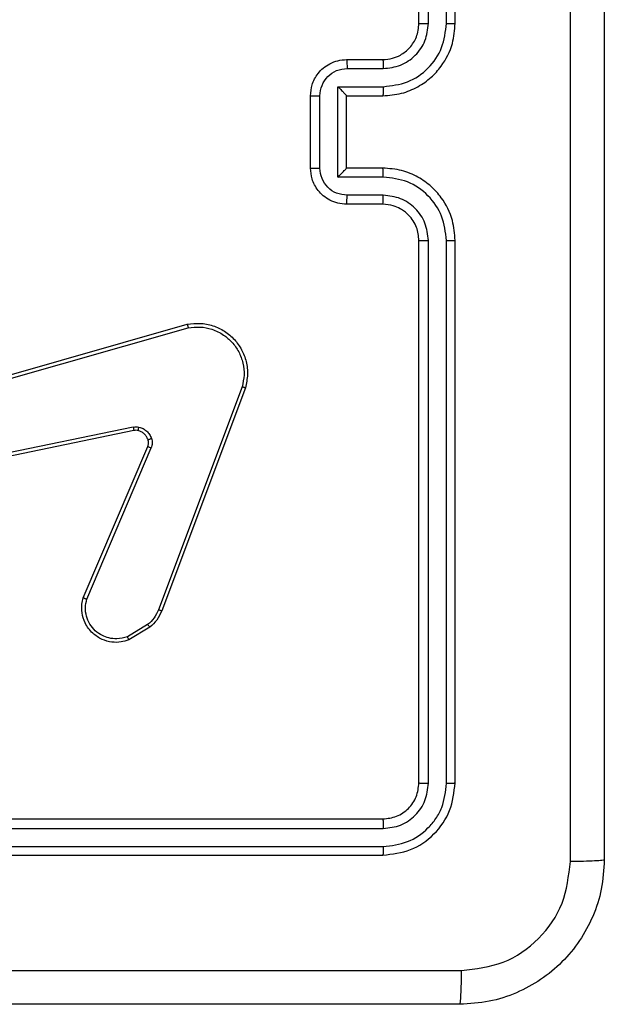
# Model space of a CAD drawing. Units: millimetres. Extents: x 521 to 1218, y 188 to 1122.
# Drawn here: x 780 to 783, y 711 to 716 of the extents above; entities that cross this region are included whole.
import ezdxf

# ---------------------------------------------------------------- set-up
doc = ezdxf.new("R2010")
doc.units = ezdxf.units.MM
doc.header["$LTSCALE"] = 45

msp = doc.modelspace()

# ---------------------------------------------------------------- linework, layer by layer
at = {"color": 7, "linetype": 'Continuous', "lineweight": 25}
for p, q in [((781.7727, 716.2898), (781.7727, 719.2897)), ((781.8252, 716.2901), (781.8252, 719.2921)), ((781.9252, 716.2901), (781.9253, 719.2921)), ((781.9727, 716.2898), (781.9727, 719.2897)), ((781.3726, 716.0897), (781.5727, 716.0897)), ((781.3748, 716.04), (781.575, 716.04)), ((781.3248, 715.9399), (781.575, 715.9399)), ((781.3248, 715.4396), (781.3248, 715.9399)), ((781.1727, 715.4897), (781.1727, 715.8897)), ((781.2247, 715.4896), (781.2247, 715.8898)), ((781.3726, 715.8897), (781.3726, 715.8898)), ((781.3726, 715.8897), (781.5727, 715.8897)), ((781.3726, 715.4897), (781.3726, 715.8897)), ((781.5727, 715.4897), (781.3726, 715.4897)), ((781.3726, 715.4897), (781.3726, 715.4897)), ((781.575, 715.4396), (781.3248, 715.4396)), ((781.575, 715.3395), (781.3748, 715.3395)), ((781.5727, 715.2897), (781.3726, 715.2897)), ((781.7727, 712.0897), (781.7727, 715.0898)), ((781.8252, 712.0874), (781.8252, 715.0893)), ((781.9253, 712.0874), (781.9252, 715.0893)), ((781.9727, 712.0897), (781.9727, 715.0898)), ((778.9698, 714.1927), (780.4911, 714.6256)), ((778.9754, 714.1731), (780.4965, 714.6059)), ((780.7945, 714.2799), (780.3318, 713.0468)), ((780.8127, 714.2738), (780.3499, 713.0405)), ((780.1924, 714.0576), (778.9855, 713.8066)), ((780.1959, 714.0384), (778.9893, 713.7875)), ((779.9162, 713.1133), (780.2728, 713.9501)), ((779.9355, 713.1058), (780.2918, 713.9418)), ((780.2721, 712.9647), (780.1606, 712.8979)), ((780.284, 712.9498), (780.1677, 712.8802)), ((778.5727, 711.8898), (781.5727, 711.8898)), ((778.573, 711.8373), (781.575, 711.8372)), ((778.573, 711.7372), (781.575, 711.7371)), ((778.5727, 711.6898), (781.5727, 711.6898))]:
    msp.add_line(p, q, dxfattribs=at)
for points, knots in [([(782.61, 711.654), (782.61, 712.5505), (782.6099, 714.3433), (782.6099, 717.0361), (782.61, 718.829), (782.61, 719.7255)], [0, 0, 0, 0, 0.333336, 0.666664, 1, 1, 1, 1]), ([(782.7977, 719.7147), (782.7977, 718.8208), (782.7977, 717.0326), (782.7977, 714.3469), (782.7977, 712.5587), (782.7977, 711.6647)], [0, 0, 0, 0, 0.333294, 0.6667, 1, 1, 1, 1]), ([(781.5727, 715.8897), (781.6077, 715.8924), (781.6752, 715.8975), (781.7662, 715.9357), (781.84, 715.9879), (781.9102, 716.0657), (781.9628, 716.1681), (781.9696, 716.2526), (781.9727, 716.2898)], [0, 0, 0, 0, 0.1672163, 0.3225436, 0.4657418, 0.5969802, 0.8223366, 1, 1, 1, 1]), ([(781.5727, 716.0897), (781.5911, 716.0912), (781.6249, 716.0939), (781.6767, 716.1161), (781.7247, 716.154), (781.7644, 716.2152), (781.7698, 716.2642), (781.7727, 716.2898)], [0, 0, 0, 0, 0.176044, 0.323632, 0.53292, 0.75655, 1, 1, 1, 1]), ([(781.575, 716.04), (781.6076, 716.0439), (781.673, 716.0519), (781.7559, 716.109), (781.8137, 716.1917), (781.8213, 716.2573), (781.8252, 716.2901)], [0, 0, 0, 0, 0.249932, 0.499879, 0.749591, 1, 1, 1, 1]), ([(781.575, 715.9399), (781.6209, 715.9452), (781.7125, 715.9558), (781.8284, 716.0367), (781.9085, 716.1527), (781.9196, 716.2443), (781.9252, 716.2901)], [0, 0, 0, 0, 0.250445, 0.500159, 0.750136, 1, 1, 1, 1]), ([(781.7727, 716.2898), (781.7729, 716.2898), (781.7733, 716.2898), (781.7765, 716.2899), (781.7814, 716.29), (781.788, 716.29), (781.796, 716.2901), (781.8052, 716.2901), (781.815, 716.2901), (781.8218, 716.2901), (781.8252, 716.2901)], [0, 0, 0, 0, 0.124838, 0.250109, 0.375261, 0.499954, 0.624424, 0.749729, 0.874771, 1, 1, 1, 1]), ([(781.9252, 716.2901), (781.9315, 716.2901), (781.9441, 716.2901), (781.9597, 716.29), (781.9704, 716.2898), (781.9719, 716.2898), (781.9727, 716.2898)], [0, 0, 0, 0, 0.2505562, 0.5003254, 0.7499483, 1, 1, 1, 1]), ([(781.1727, 715.8897), (781.1745, 715.91), (781.1784, 715.9544), (781.2072, 716.0067), (781.2435, 716.0445), (781.2801, 716.0688), (781.324, 716.0863), (781.3561, 716.0886), (781.3726, 716.0897)], [0, 0, 0, 0, 0.193142, 0.423766, 0.553647, 0.693037, 0.841905, 1, 1, 1, 1]), ([(781.3726, 716.0897), (781.373, 716.0888), (781.3737, 716.0869), (781.3743, 716.0736), (781.3748, 716.0572), (781.3748, 716.0457), (781.3748, 716.04)], [0, 0, 0, 0, 0.279669, 0.558995, 0.77933, 1, 1, 1, 1]), ([(781.5727, 716.0897), (781.573, 716.089), (781.5735, 716.0874), (781.5744, 716.076), (781.5748, 716.0595), (781.5749, 716.0465), (781.575, 716.04)], [0, 0, 0, 0, 0.249984, 0.49983, 0.749642, 1, 1, 1, 1]), ([(781.2247, 715.8898), (781.2271, 715.9095), (781.232, 715.9487), (781.2662, 715.9985), (781.3159, 716.0331), (781.3552, 716.0377), (781.3748, 716.04)], [0, 0, 0, 0, 0.2499863, 0.499917, 0.749599, 1, 1, 1, 1]), ([(781.3248, 715.9399), (781.3303, 715.9344), (781.3413, 715.9233), (781.3544, 715.9099), (781.3634, 715.9004), (781.3687, 715.8947), (781.372, 715.8909), (781.3724, 715.8902), (781.3726, 715.8898)], [0, 0, 0, 0, 0.251364, 0.502487, 0.646434, 0.775457, 0.89246, 1, 1, 1, 1]), ([(781.575, 715.9399), (781.5749, 715.9334), (781.5748, 715.9202), (781.5744, 715.9036), (781.5735, 715.8921), (781.573, 715.8905), (781.5727, 715.8897)], [0, 0, 0, 0, 0.250062, 0.500045, 0.749888, 1, 1, 1, 1]), ([(781.1727, 715.8897), (781.1729, 715.8897), (781.1733, 715.8897), (781.1764, 715.8898), (781.1813, 715.8898), (781.1878, 715.8899), (781.1958, 715.8898), (781.2049, 715.8898), (781.2147, 715.8898), (781.2214, 715.8898), (781.2247, 715.8898)], [0, 0, 0, 0, 0.125197, 0.250094, 0.375353, 0.50009, 0.624924, 0.749951, 0.875228, 1, 1, 1, 1]), ([(781.1727, 715.4897), (781.1729, 715.4897), (781.1733, 715.4897), (781.1764, 715.4897), (781.1813, 715.4897), (781.1878, 715.4896), (781.1958, 715.4896), (781.2049, 715.4897), (781.2147, 715.4896), (781.2214, 715.4896), (781.2247, 715.4896)], [0, 0, 0, 0, 0.125196, 0.250093, 0.375353, 0.50009, 0.624924, 0.74995, 0.875228, 1, 1, 1, 1]), ([(781.3726, 715.2897), (781.356, 715.2909), (781.3238, 715.2932), (781.2799, 715.3108), (781.2432, 715.3352), (781.207, 715.3731), (781.1783, 715.4253), (781.1744, 715.4696), (781.1727, 715.4897)], [0, 0, 0, 0, 0.158719, 0.30784, 0.4475277, 0.5775247, 0.807805, 1, 1, 1, 1]), ([(781.3748, 715.3395), (781.3552, 715.3418), (781.3159, 715.3464), (781.2662, 715.381), (781.232, 715.4308), (781.2271, 715.47), (781.2247, 715.4896)], [0, 0, 0, 0, 0.25045, 0.500181, 0.750163, 1, 1, 1, 1]), ([(781.3248, 715.4396), (781.3303, 715.4451), (781.3413, 715.4562), (781.3543, 715.4697), (781.3634, 715.479), (781.3687, 715.4848), (781.372, 715.4885), (781.3724, 715.4893), (781.3726, 715.4897)], [0, 0, 0, 0, 0.251379, 0.502554, 0.646518, 0.775808, 0.89269, 1, 1, 1, 1]), ([(781.575, 715.4396), (781.5749, 715.4461), (781.5748, 715.4592), (781.5744, 715.4759), (781.5735, 715.4874), (781.573, 715.489), (781.5727, 715.4897)], [0, 0, 0, 0, 0.250083, 0.500256, 0.749867, 1, 1, 1, 1]), ([(781.9727, 715.0898), (781.9697, 715.1267), (781.9629, 715.2108), (781.9107, 715.3131), (781.8406, 715.391), (781.7668, 715.4434), (781.6756, 715.4819), (781.6078, 715.4871), (781.5727, 715.4897)], [0, 0, 0, 0, 0.176501, 0.401536, 0.532849, 0.676401, 0.832064, 1, 1, 1, 1]), ([(781.9252, 715.0893), (781.9196, 715.1351), (781.9085, 715.2267), (781.8284, 715.3428), (781.7125, 715.4236), (781.6209, 715.4342), (781.575, 715.4396)], [0, 0, 0, 0, 0.2499367, 0.4998997, 0.7495515, 1, 1, 1, 1]), ([(781.3726, 715.2897), (781.373, 715.2907), (781.3737, 715.2926), (781.3743, 715.3059), (781.3748, 715.3223), (781.3748, 715.3338), (781.3748, 715.3395)], [0, 0, 0, 0, 0.279669, 0.558995, 0.77933, 1, 1, 1, 1]), ([(781.5727, 715.2897), (781.573, 715.2905), (781.5735, 715.2921), (781.5744, 715.3034), (781.5748, 715.32), (781.5749, 715.333), (781.575, 715.3395)], [0, 0, 0, 0, 0.250159, 0.499721, 0.749588, 1, 1, 1, 1]), ([(781.8252, 715.0893), (781.8212, 715.122), (781.8132, 715.1875), (781.756, 715.2704), (781.6733, 715.3281), (781.6078, 715.3357), (781.575, 715.3395)], [0, 0, 0, 0, 0.249926, 0.49981, 0.749524, 1, 1, 1, 1]), ([(781.7727, 715.0898), (781.7701, 715.1143), (781.7662, 715.1522), (781.7421, 715.1984), (781.7188, 715.2279), (781.6937, 715.2499), (781.6654, 715.268), (781.6259, 715.2853), (781.5922, 715.2881), (781.5727, 715.2897)], [0, 0, 0, 0, 0.233466, 0.3599, 0.492401, 0.592221, 0.677812, 0.813855, 1, 1, 1, 1]), ([(781.7727, 715.0898), (781.7729, 715.0897), (781.7733, 715.0897), (781.7765, 715.0896), (781.7814, 715.0895), (781.788, 715.0895), (781.796, 715.0894), (781.8052, 715.0894), (781.815, 715.0893), (781.8218, 715.0893), (781.8252, 715.0893)], [0, 0, 0, 0, 0.124842, 0.250112, 0.375263, 0.499956, 0.624425, 0.749729, 0.874771, 1, 1, 1, 1]), ([(781.9252, 715.0893), (781.9315, 715.0893), (781.9441, 715.0894), (781.9597, 715.0895), (781.9704, 715.0896), (781.9719, 715.0897), (781.9727, 715.0898)], [0, 0, 0, 0, 0.250556, 0.500324, 0.749945, 1, 1, 1, 1]), ([(780.4911, 714.6256), (780.5149, 714.6286), (780.5623, 714.6347), (780.6335, 714.6204), (780.6987, 714.5897), (780.7531, 714.5438), (780.7941, 714.4861), (780.8195, 714.4198), (780.8284, 714.3465), (780.818, 714.2983), (780.8127, 714.2738)], [0, 0, 0, 0, 0.124915, 0.249898, 0.374962, 0.499884, 0.619424, 0.742566, 0.869454, 1, 1, 1, 1]), ([(780.4911, 714.6256), (780.4912, 714.6254), (780.4914, 714.6249), (780.4924, 714.6218), (780.4934, 714.6181), (780.4943, 714.6145), (780.4954, 714.6104), (780.4961, 714.6074), (780.4965, 714.6059)], [0, 0, 0, 0, 0.211678, 0.448632, 0.576995, 0.711177, 0.852163, 1, 1, 1, 1]), ([(780.4965, 714.6059), (780.5185, 714.6086), (780.5624, 714.614), (780.6304, 714.6004), (780.6905, 714.571), (780.7409, 714.5273), (780.7782, 714.4743), (780.8012, 714.4117), (780.8086, 714.3449), (780.7992, 714.3015), (780.7945, 714.2799)], [0, 0, 0, 0, 0.125049, 0.24998, 0.386903, 0.49996, 0.624975, 0.749933, 0.874969, 1, 1, 1, 1]), ([(780.8127, 714.2738), (780.8125, 714.2739), (780.8121, 714.274), (780.8094, 714.2749), (780.806, 714.276), (780.8027, 714.2771), (780.7988, 714.2785), (780.796, 714.2794), (780.7945, 714.2799)], [0, 0, 0, 0, 0.202693, 0.436588, 0.564947, 0.702447, 0.846836, 1, 1, 1, 1]), ([(780.1924, 714.0576), (780.1977, 714.0584), (780.2084, 714.06), (780.219, 714.058), (780.2243, 714.057)], [0, 0, 0, 0, 0.499052, 1, 1, 1, 1]), ([(780.1924, 714.0576), (780.193, 714.0547), (780.1941, 714.0491), (780.1953, 714.0428), (780.1959, 714.0391), (780.1959, 714.0386), (780.1959, 714.0384)], [0, 0, 0, 0, 0.279447, 0.55916, 0.779667, 1, 1, 1, 1]), ([(780.219, 714.038), (780.2152, 714.0387), (780.2075, 714.0401), (780.1998, 714.039), (780.1959, 714.0384)], [0, 0, 0, 0, 0.499929, 1, 1, 1, 1]), ([(780.219, 714.038), (780.2192, 714.0383), (780.2195, 714.0389), (780.2208, 714.0432), (780.2224, 714.0495), (780.2237, 714.0545), (780.2243, 714.057)], [0, 0, 0, 0, 0.249451, 0.500166, 0.749631, 1, 1, 1, 1]), ([(780.2741, 713.9881), (780.2715, 713.9941), (780.2664, 714.006), (780.2534, 714.0206), (780.2376, 714.0321), (780.2252, 714.036), (780.219, 714.038)], [0, 0, 0, 0, 0.250118, 0.500066, 0.749942, 1, 1, 1, 1]), ([(780.2243, 714.057), (780.232, 714.0546), (780.2475, 714.0496), (780.2672, 714.0349), (780.2839, 714.0167), (780.2903, 714.0017), (780.2936, 713.9943)], [0, 0, 0, 0, 0.246046, 0.500207, 0.751691, 1, 1, 1, 1]), ([(780.2728, 713.9501), (780.2747, 713.9561), (780.2788, 713.9686), (780.2757, 713.9814), (780.2741, 713.9881)], [0, 0, 0, 0, 0.478633, 1, 1, 1, 1]), ([(780.2741, 713.9881), (780.2745, 713.9882), (780.2753, 713.9883), (780.2805, 713.9899), (780.2869, 713.992), (780.2913, 713.9936), (780.2936, 713.9943)], [0, 0, 0, 0, 0.280142, 0.5593, 0.778887, 1, 1, 1, 1]), ([(780.2936, 713.9943), (780.2957, 713.9855), (780.2999, 713.9678), (780.2945, 713.9505), (780.2918, 713.9418)], [0, 0, 0, 0, 0.500133, 1, 1, 1, 1]), ([(780.2728, 713.9501), (780.2732, 713.9499), (780.2739, 713.9495), (780.279, 713.9474), (780.2853, 713.9446), (780.2896, 713.9427), (780.2918, 713.9418)], [0, 0, 0, 0, 0.279611, 0.559178, 0.77966, 1, 1, 1, 1]), ([(780.1677, 712.8802), (780.1536, 712.8757), (780.1234, 712.866), (780.0723, 712.866), (780.0173, 712.8811), (779.9638, 712.9164), (779.9249, 712.9689), (779.9077, 713.0261), (779.9064, 713.0744), (779.9132, 713.1016), (779.9162, 713.1133)], [0, 0, 0, 0, 0.103768, 0.221707, 0.353847, 0.500248, 0.66495, 0.803242, 0.914942, 1, 1, 1, 1]), ([(779.9162, 713.1133), (779.9164, 713.1132), (779.9168, 713.1129), (779.9198, 713.1118), (779.9234, 713.1103), (779.9269, 713.109), (779.931, 713.1074), (779.934, 713.1063), (779.9355, 713.1058)], [0, 0, 0, 0, 0.2052954, 0.4403336, 0.5690051, 0.7051517, 0.8497015, 1, 1, 1, 1]), ([(780.1606, 712.8979), (780.141, 712.8925), (780.1069, 712.883), (780.0588, 712.889), (780.018, 712.9041), (779.9813, 712.9295), (779.9507, 712.9668), (779.932, 713.011), (779.9254, 713.059), (779.9322, 713.0902), (779.9355, 713.1058)], [0, 0, 0, 0, 0.15864, 0.27687, 0.374865, 0.499937, 0.62494, 0.750004, 0.874999, 1, 1, 1, 1]), ([(780.3318, 713.0468), (780.3246, 713.0311), (780.3102, 712.9997), (780.2848, 712.9764), (780.2721, 712.9647)], [0, 0, 0, 0, 0.500063, 1, 1, 1, 1]), ([(780.3499, 713.0405), (780.3419, 713.0229), (780.326, 712.9882), (780.2979, 712.9625), (780.284, 712.9498)], [0, 0, 0, 0, 0.505794, 1, 1, 1, 1]), ([(780.3499, 713.0405), (780.3495, 713.0405), (780.3488, 713.0407), (780.344, 713.0423), (780.338, 713.0444), (780.3339, 713.046), (780.3318, 713.0468)], [0, 0, 0, 0, 0.279347, 0.558962, 0.779461, 1, 1, 1, 1]), ([(780.284, 712.9498), (780.2837, 712.9501), (780.2833, 712.9506), (780.2801, 712.9545), (780.2763, 712.9595), (780.2735, 712.9629), (780.2721, 712.9647)], [0, 0, 0, 0, 0.2797525, 0.5592869, 0.7799155, 1, 1, 1, 1]), ([(780.1677, 712.8802), (780.1676, 712.8805), (780.1674, 712.881), (780.1658, 712.885), (780.1635, 712.8909), (780.1616, 712.8956), (780.1606, 712.8979)], [0, 0, 0, 0, 0.249683, 0.500157, 0.750321, 1, 1, 1, 1]), ([(781.5727, 711.8898), (781.5989, 711.8928), (781.6512, 711.8988), (781.7174, 711.945), (781.7636, 712.0111), (781.7697, 712.0635), (781.7727, 712.0897)], [0, 0, 0, 0, 0.249965, 0.499897, 0.749703, 1, 1, 1, 1]), ([(781.5727, 711.6898), (781.6251, 711.6958), (781.7298, 711.7078), (781.8621, 711.8002), (781.9546, 711.9325), (781.9666, 712.0373), (781.9727, 712.0897)], [0, 0, 0, 0, 0.2499724, 0.4998427, 0.7498618, 1, 1, 1, 1]), ([(781.575, 711.7371), (781.6207, 711.7426), (781.7121, 711.7537), (781.8097, 711.821), (781.8679, 711.8913), (781.9123, 711.9725), (781.9201, 712.0415), (781.9253, 712.0874)], [0, 0, 0, 0, 0.249662, 0.499231, 0.623898, 0.749893, 1, 1, 1, 1]), ([(781.575, 711.8372), (781.6078, 711.8409), (781.6571, 711.8465), (781.7151, 711.8782), (781.7654, 711.9197), (781.8133, 711.9895), (781.8212, 712.0547), (781.8252, 712.0874)], [0, 0, 0, 0, 0.250151, 0.376263, 0.500805, 0.750397, 1, 1, 1, 1]), ([(781.7727, 712.0897), (781.7737, 712.0894), (781.7758, 712.0886), (781.7899, 712.0879), (781.8073, 712.0874), (781.8192, 712.0874), (781.8252, 712.0874)], [0, 0, 0, 0, 0.2798018, 0.5586231, 0.7793904, 1, 1, 1, 1]), ([(781.9253, 712.0874), (781.9323, 712.0874), (781.9463, 712.0876), (781.9618, 712.0882), (781.971, 712.089), (781.9721, 712.0895), (781.9727, 712.0897)], [0, 0, 0, 0, 0.279844, 0.55911, 0.779426, 1, 1, 1, 1]), ([(781.5727, 711.8898), (781.573, 711.8887), (781.5737, 711.8866), (781.5746, 711.8725), (781.575, 711.8551), (781.575, 711.8432), (781.575, 711.8372)], [0, 0, 0, 0, 0.280066, 0.559285, 0.779392, 1, 1, 1, 1]), ([(781.575, 711.7371), (781.575, 711.7301), (781.5749, 711.7161), (781.5742, 711.7005), (781.5735, 711.6915), (781.5729, 711.6903), (781.5727, 711.6898)], [0, 0, 0, 0, 0.279474, 0.559213, 0.779607, 1, 1, 1, 1]), ([(782.7977, 711.6647), (782.7944, 711.6102), (782.788, 711.5025), (782.7231, 711.3024), (782.5776, 711.0847), (782.3599, 710.9392), (782.1597, 710.8744), (782.0522, 710.868), (781.9977, 710.8647)], [0, 0, 0, 0, 0.130547, 0.257598, 0.500002, 0.742691, 0.869646, 1, 1, 1, 1]), ([(782.0084, 711.0524), (782.0871, 711.0615), (782.2446, 711.0796), (782.4438, 711.2186), (782.5823, 711.4179), (782.6007, 711.5753), (782.61, 711.654)], [0, 0, 0, 0, 0.249965, 0.500059, 0.749957, 1, 1, 1, 1]), ([(782.7977, 711.6647), (782.7949, 711.6634), (782.7893, 711.6607), (782.7465, 711.6572), (782.6847, 711.6548), (782.6349, 711.6543), (782.61, 711.654)], [0, 0, 0, 0, 0.250437, 0.500206, 0.7501, 1, 1, 1, 1]), ([(777.9727, 711.0525), (778.6456, 711.0525), (779.9916, 711.0525), (781.3361, 711.0525), (782.0084, 711.0524)], [0, 0, 0, 0, 0.4999909, 1, 1, 1, 1]), ([(781.9977, 710.8647), (781.999, 710.8677), (782.0017, 710.8735), (782.0052, 710.9159), (782.0077, 710.9776), (782.0081, 711.0275), (782.0084, 711.0524)], [0, 0, 0, 0, 0.249925, 0.499896, 0.749646, 1, 1, 1, 1]), ([(781.9977, 710.8647), (781.1037, 710.8647), (779.3155, 710.8647), (776.6298, 710.8647), (774.8416, 710.8647), (773.9477, 710.8647)], [0, 0, 0, 0, 0.3333, 0.666706, 1, 1, 1, 1])]:
    msp.add_open_spline(points, degree=3, knots=knots, dxfattribs=at)

doc.saveas('drawing.dxf')
